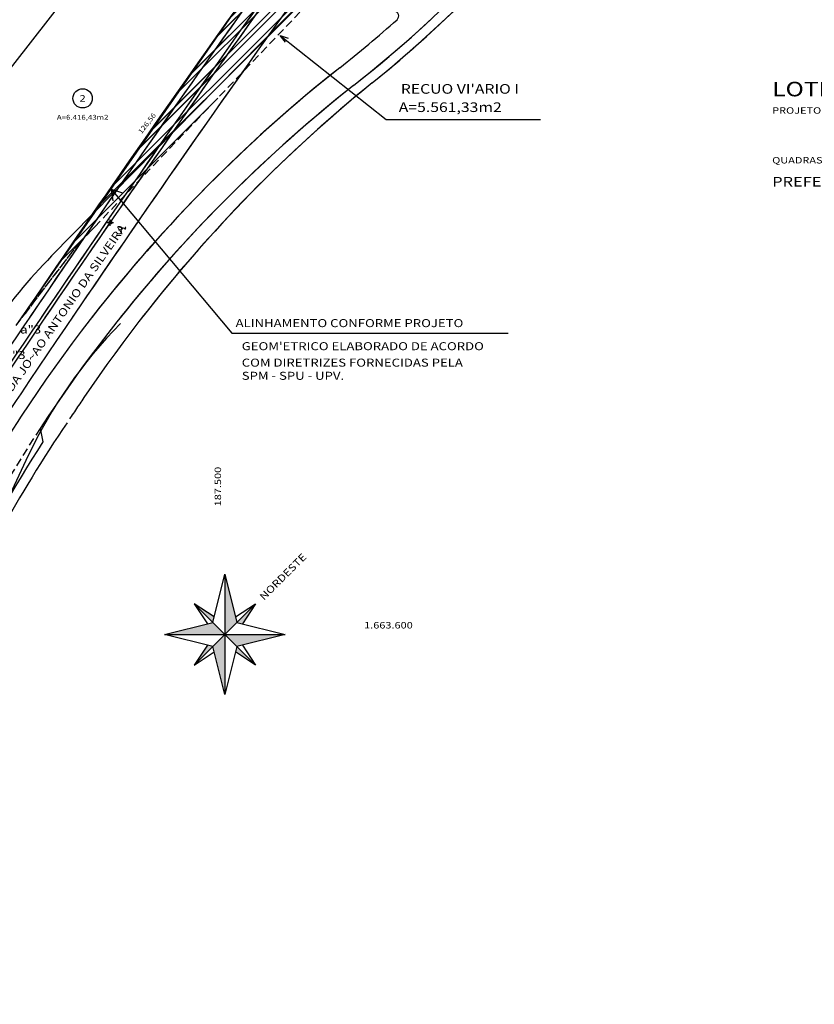
# Model space of a CAD drawing. Extents: x 186732 to 188163, y 1663416 to 1664826.
# Drawn here: x 187436 to 187684, y 1663485 to 1663791 of the extents above; entities that cross this region are included whole.
import ezdxf
from ezdxf.enums import TextEntityAlignment as Align

# ---------------------------------------------------------------- set-up
doc = ezdxf.new("R2010")
doc.units = 0
doc.header["$LTSCALE"] = 10
doc.header["$MEASUREMENT"] = 0
doc.header["$PDMODE"] = 34
doc.header["$PDSIZE"] = -1
doc.linetypes.add('DASHDOT', pattern=[1.1, 0.8, -0.15, 0, -0.15])
doc.linetypes.add('HIDDEN', pattern=[0.375, 0.25, -0.125])
doc.layers.get('0').update_dxf_attribs({"color": 6, "linetype": 'CONTINUOUS'})
for name, color, linetype in [('G-AA-UNIDADE', 7, 'CONTINUOUS'), ('G-ALINHAMENTOS', 4, 'CONTINUOUS'), ('G-CICLOVIA', 1, 'CONTINUOUS'), ('G-HA-RECUO', 10, 'CONTINUOUS'), ('G-MEIO-FIO', 1, 'CONTINUOUS'), ('G-QUADRA', 2, 'CONTINUOUS'), ('G-RECUO', 7, 'HIDDEN'), ('G-TEXTOSELO', 12, 'CONTINUOUS'), ('H-AA-UNIDADE', 7, 'CONTINUOUS'), ('H-ALINHAMENTOS', 4, 'CONTINUOUS'), ('H-CICLOVIA', 1, 'CONTINUOUS'), ('H-ESTACIONAMENTO', 1, 'HIDDEN'), ('H-HA-RECUO', 10, 'CONTINUOUS'), ('H-LOTES', 1, 'CONTINUOUS'), ('H-MEIO-FIO', 1, 'CONTINUOUS'), ('H-NORTE', 7, 'CONTINUOUS'), ('H-NUM-LOTES', 7, 'CONTINUOUS'), ('H-QUADRA', 2, 'CONTINUOUS'), ('H-RECUO', 7, 'HIDDEN'), ('H-TEXT-COTAS', 7, 'CONTINUOUS'), ('H-TEXT-RUAS', 2, 'CONTINUOUS')]:
    doc.layers.add(name, color=color, linetype=linetype)
doc.styles.add('REGUA100', font='SIMPLEX', dxfattribs={"width": 1.2, "height": 0.268891})
doc.styles.add('REGUA120', font='SIMPLEX', dxfattribs={"width": 1.2, "height": 3})
doc.styles.add('REGUA290', font='SIMPLEX', dxfattribs={"width": 1.2, "height": 7})
doc.styles.add('REGUA60', font='SIMPLEX', dxfattribs={"width": 1.2, "height": 1.5})
doc.styles.add('REGUA80', font='SIMPLEX', dxfattribs={"width": 1.25, "height": 2})

# ---------------------------------------------------------------- blocks, each defined once
blk = doc.blocks.new('SETA')
at = {"color": 0, "linetype": 'ByBlock'}
for p, q in [((0, 0), (2.5, 0.75)), ((2.5, -0.75), (0, 0))]:
    blk.add_line(p, q, dxfattribs=at)
blk = doc.blocks.new('*X22')
at = {"color": 0}
for p, q in [((187654.97, 1663996.71), (187655.91, 1663997.64)), ((187635.74, 1663972.16), (187655.91, 1663992.34)), ((187642.15, 1663980.34), (187655.91, 1663994.1)), ((187623.39, 1663956.29), (187655.91, 1663988.8)), ((187617.47, 1663948.59), (187655.91, 1663987.03)), ((187605.62, 1663933.21), (187653.09, 1663980.68)), ((187599.85, 1663925.67), (187650.9, 1663976.72)), ((187588.72, 1663911.01), (187646.52, 1663968.81)), ((187583.29, 1663903.81), (187644.33, 1663964.85)), ((187572.67, 1663889.65), (187639.94, 1663956.93)), ((187567.47, 1663882.69), (187637.75, 1663952.97)), ((187557.29, 1663868.97), (187633.37, 1663945.05)), ((187552.31, 1663862.22), (187631.18, 1663941.09)), ((187542.53, 1663848.91), (187626.8, 1663933.17)), ((187537.73, 1663842.34), (187624.61, 1663929.21)), ((187528.43, 1663829.5), (187619.89, 1663920.97)), ((187523.88, 1663823.19), (187617.32, 1663916.62)), ((187514.78, 1663810.55), (187612.17, 1663907.94)), ((187510.24, 1663804.24), (187609.6, 1663903.6)), ((187501.83, 1663792.3), (187604.45, 1663894.91)), ((187497.8, 1663786.5), (187601.87, 1663890.57)), ((187489.74, 1663774.9), (187596.72, 1663881.89)), ((187485.71, 1663769.1), (187594.15, 1663877.54)), ((187477.64, 1663757.5), (187580.61, 1663860.47)), ((187473.61, 1663751.7), (187573.67, 1663851.76)), ((187465.55, 1663740.1), (187559.77, 1663834.33)), ((187461.51, 1663734.3), (187552.83, 1663825.62)), ((187453.45, 1663722.7), (187497.81, 1663767.06)), ((187449.42, 1663716.9), (187459.94, 1663727.42)), ((187441.35, 1663705.3), (187443.79, 1663707.74)), ((187437.32, 1663699.5), (187438.11, 1663700.29))]:
    blk.add_line(p, q, dxfattribs=at)
blk = doc.blocks.new('*X23')
at = {"color": 0}
for p, q in [((187661.67, 1664005.17), (187671.39, 1664014.89)), ((187654.94, 1663996.67), (187670.62, 1664012.36)), ((187641.88, 1663980.07), (187666.24, 1664004.44)), ((187635.54, 1663971.97), (187664.05, 1664000.48)), ((187623.39, 1663956.29), (187659.67, 1663992.56)), ((187617.47, 1663948.59), (187657.48, 1663988.6)), ((187605.62, 1663933.21), (187653.09, 1663980.68)), ((187599.85, 1663925.67), (187650.9, 1663976.72)), ((187588.72, 1663911.01), (187646.52, 1663968.81)), ((187583.29, 1663903.81), (187644.33, 1663964.85)), ((187572.67, 1663889.65), (187639.94, 1663956.93)), ((187567.47, 1663882.69), (187637.75, 1663952.97)), ((187557.29, 1663868.97), (187633.37, 1663945.05)), ((187552.31, 1663862.22), (187631.18, 1663941.09)), ((187542.53, 1663848.91), (187626.8, 1663933.17)), ((187537.73, 1663842.34), (187624.61, 1663929.21)), ((187528.43, 1663829.5), (187619.89, 1663920.97)), ((187523.88, 1663823.19), (187617.32, 1663916.62)), ((187514.78, 1663810.55), (187612.17, 1663907.94)), ((187510.24, 1663804.24), (187609.6, 1663903.6)), ((187501.83, 1663792.29), (187604.45, 1663894.91)), ((187497.79, 1663786.49), (187601.87, 1663890.57)), ((187489.71, 1663774.87), (187596.72, 1663881.89)), ((187485.67, 1663769.07), (187594.15, 1663877.54)), ((187477.6, 1663757.46), (187580.61, 1663860.47)), ((187473.56, 1663751.65), (187573.67, 1663851.76)), ((187465.48, 1663740.04), (187559.77, 1663834.33)), ((187461.44, 1663734.23), (187552.83, 1663825.62)), ((187453.36, 1663722.62), (187497.81, 1663767.06)), ((187449.33, 1663716.81), (187459.94, 1663727.42)), ((187441.25, 1663705.2), (187443.79, 1663707.74)), ((187437.21, 1663699.39), (187438.11, 1663700.29))]:
    blk.add_line(p, q, dxfattribs=at)

msp = doc.modelspace()

# ---------------------------------------------------------------- linework, layer by layer
at = {"color": 90}
for p, q in [((187491, 1663763.6), (187573.22, 1663847.29)), ((187446.08, 1663717.88), (187491, 1663763.6)), ((187446.08, 1663717.88), (187491, 1663763.6)), ((187438.81, 1663655.7), (187358.23, 1663484.81))]:
    msp.add_line(p, q, dxfattribs=at)
for radius, end in [(180, 154.7572), (150, 154.7571)]:
    msp.add_arc((187574.48, 1663591.73), radius, 135.5085, end, dxfattribs=at)
at = {"color": 6}
msp.add_point((187464.33, 1663728.29), dxfattribs=at)
at = {"layer": 'G-AA-UNIDADE', "color": 1}
for p, q in [((187517.25, 1663786.57), (187550.2, 1663760.41)), ((187550.2, 1663760.41), (187598.31, 1663760.41))]:
    msp.add_line(p, q, dxfattribs=at)
at = {"layer": 'G-ALINHAMENTOS'}
for centre, radius, start, end in [((187285.51, 1664093.02), 413.5, 309.0277, 333.6074), ((191589.4, 1660886.98), 5015, 144.48714, 145.89844), ((187829.25, 1663422.22), 450, 129.0276, 142.0928)]:
    msp.add_arc(centre, radius, start, end, dxfattribs=at)
at = {"layer": 'G-CICLOVIA'}
for radius, end in [(5013, 145.88296), (5010, 145.85972)]:
    msp.add_arc((191589.4, 1660886.98), radius, 144.46917, end, dxfattribs=at)
at = {"layer": 'G-MEIO-FIO'}
for centre, radius, start, end in [((187285.51, 1664093.02), 410.5, 308.3306, 334.4641), ((191589.4, 1660886.98), 5002, 144.29842, 145.79756), ((191589.4, 1660886.98), 5009, 144.47482, 145.85196), ((187552.62, 1663792.59), 1.5, 311.6399, 86.8491), ((187285.51, 1664093.02), 403.5, 308.3306, 311.6399), ((187819.19, 1663418.01), 457, 128.3306, 142.1069), ((187819.19, 1663418.01), 450, 128.3306, 141.4099)]:
    msp.add_arc(centre, radius, start, end, dxfattribs=at)
at = {"layer": 'G-RECUO'}
msp.add_lwpolyline([(187437.89, 1663700), (187454.32, 1663721.54), (187548.17, 1663819.78), (187593.94, 1663877.19), (187622.11, 1663924.7), (187655.91, 1663985.77)], dxfattribs=at)
at = {"layer": 'H-AA-UNIDADE', "color": 1}
for p, q in [((187464.59, 1663738.73), (187465.12, 1663735.07)), ((187464.59, 1663738.73), (187468.11, 1663737.57)), ((187464.59, 1663738.73), (187502.15, 1663693.86)), ((187502.15, 1663693.86), (187588.26, 1663693.86))]:
    msp.add_line(p, q, dxfattribs=at)
at = {"layer": 'H-ALINHAMENTOS'}
msp.add_line((187435, 1663696.22), (187507.27, 1663800.12), dxfattribs=at)
for centre, radius, start, end in [((187285.51, 1664093.02), 413.5, 309.0277, 338.9425), ((187829.25, 1663422.22), 450, 129.0276, 146.0106), ((187853.51, 1663395.58), 485, 146.1191, 155.6405)]:
    msp.add_arc(centre, radius, start, end, dxfattribs=at)
at = {"layer": 'H-ALINHAMENTOS', "linetype": 'DASHDOT'}
msp.add_arc((191589.4, 1660886.98), 4985, 146.0106, 146.11915, dxfattribs=at)
at = {"layer": 'H-CICLOVIA'}
for radius, end in [(5013, 146.12518), (5010, 146.12515)]:
    msp.add_arc((191589.4, 1660886.98), radius, 144.46917, end, dxfattribs=at)
at = {"layer": 'H-ESTACIONAMENTO'}
msp.add_arc((187853.51, 1663395.58), 491, 146.8361, 153.5804, dxfattribs=at)
at = {"layer": 'H-LOTES'}
msp.add_line((187391.65, 1663722.86), (187477.55, 1663833.27), dxfattribs=at)
at = {"layer": 'H-MEIO-FIO'}
msp.add_line((187442.49, 1663664.17), (187443.36, 1663660.01), dxfattribs=at)
for centre, radius, start, end in [((187285.51, 1664093.02), 410.5, 308.3306, 340.0583), ((191589.4, 1660886.98), 5002, 144.29842, 146.12523), ((191589.4, 1660886.98), 5009, 144.47482, 146.12514), ((187552.62, 1663792.59), 1.5, 311.6399, 86.8491), ((187285.51, 1664093.02), 403.5, 308.3306, 311.6399), ((187819.19, 1663418.01), 457, 128.3306, 146.8361), ((187819.19, 1663418.01), 450, 128.3306, 146.8361), ((187819.19, 1663418.01), 450, 135.6845, 140.7654), ((187853.51, 1663395.58), 502, 146.1797, 155.6405), ((187853.51, 1663395.58), 498, 146.8361, 155.6405), ((187853.51, 1663395.58), 488, 147.1894, 153.2198)]:
    msp.add_arc(centre, radius, start, end, dxfattribs=at)
at = {"layer": 'H-NORTE', "color": 4}
for p, q in [((187496.25, 1663603.75), (187500, 1663618.75)), ((187500, 1663618.75), (187500, 1663581.25)), ((187500, 1663618.75), (187503.75, 1663603.75)), ((187490.45, 1663590.45), (187509.55, 1663609.55)), ((187490.45, 1663609.55), (187509.55, 1663590.45)), ((187490.45, 1663609.55), (187494.55, 1663603.33)), ((187496.67, 1663605.45), (187490.45, 1663609.55)), ((187503.33, 1663605.45), (187509.55, 1663609.55)), ((187509.55, 1663609.55), (187505.45, 1663603.33)), ((187481.25, 1663600), (187496.25, 1663603.75)), ((187503.75, 1663603.75), (187518.75, 1663600)), ((187481.25, 1663600), (187518.75, 1663600)), ((187496.25, 1663596.25), (187481.25, 1663600)), ((187518.75, 1663600), (187503.75, 1663596.25)), ((187494.55, 1663596.67), (187490.45, 1663590.45)), ((187500, 1663581.25), (187496.25, 1663596.25)), ((187503.75, 1663596.25), (187500, 1663581.25)), ((187505.45, 1663596.67), (187509.55, 1663590.45)), ((187490.45, 1663590.45), (187496.67, 1663594.55)), ((187509.55, 1663590.45), (187503.33, 1663594.55))]:
    msp.add_line(p, q, dxfattribs=at)
for points in [[(187500, 1663618.75), (187503.75, 1663603.75), (187500, 1663600)], [(187496.25, 1663603.75), (187490.45, 1663609.55), (187496.67, 1663605.45)], [(187509.55, 1663609.55), (187505.45, 1663603.33), (187503.75, 1663603.75)], [(187496.25, 1663603.75), (187481.25, 1663600), (187500, 1663600)], [(187500, 1663600), (187500, 1663600), (187496.25, 1663603.75)], [(187500, 1663600), (187496.25, 1663596.25), (187500, 1663581.25)], [(187500, 1663600), (187518.75, 1663600), (187503.75, 1663596.25)], [(187490.45, 1663590.45), (187496.25, 1663596.25), (187494.55, 1663596.67)], [(187503.75, 1663596.25), (187509.55, 1663590.45), (187503.33, 1663594.55)]]:
    msp.add_solid(points, dxfattribs=at)
at = {"layer": 'H-NUM-LOTES'}
msp.add_circle((187455.72, 1663766.97), 3, dxfattribs=at)
at = {"layer": 'H-RECUO'}
for p, q in [((187454.32, 1663721.54), (187548.17, 1663819.78)), ((187435, 1663696.22), (187454.32, 1663721.54))]:
    msp.add_line(p, q, dxfattribs=at)

# ---------------------------------------------------------------- block references
at = {"layer": 'G-AA-UNIDADE', "color": 1, "rotation": 324.031013364537}
msp.add_blockref('SETA', (187517.25, 1663786.57), dxfattribs=at)
at = {"layer": 'G-HA-RECUO'}
msp.add_blockref('*X22', (0, 0), dxfattribs=at)
at = {"layer": 'H-HA-RECUO'}
msp.add_blockref('*X23', (0, 0), dxfattribs=at)

# ---------------------------------------------------------------- texts
at = {"color": 6, "style": 'REGUA100', "width": 1.2}
msp.add_text("3'", height=2.5, rotation=349.7051, dxfattribs=at).set_placement((187465.85, 1663724.89))
at = {"color": 210, "style": 'REGUA100', "width": 1.2}
for s, p in [('a"3', (187436.28, 1663693.73)), ('b"3', (187431.22, 1663685.79))]:
    msp.add_text(s, height=2.5, dxfattribs=at).set_placement(p)
at = {"layer": 'G-QUADRA', "style": 'REGUA60', "width": 1.2}
for s, p in [("RECUO VI'ARIO I", (187554.78, 1663768.42)), ('A=5.561,33m2', (187554.14, 1663762.72))]:
    msp.add_text(s, height=3, dxfattribs=at).set_placement(p)
at = {"layer": 'G-TEXTOSELO', "color": 12, "style": 'REGUA290', "width": 1.25}
for s, height, p in [('LOTEAMENTO INDUSTRIAL DA RESTINGA', 4.5, (187670.41, 1663767.61)), ('PREFEITURA MUNICIPAL DE PORTO ALEGRE/DEMHAB', 3, (187670.41, 1663739.51))]:
    msp.add_text(s, height=height, rotation=360, dxfattribs=at).set_placement(p)
at = {"layer": 'G-TEXTOSELO', "color": 4, "style": 'REGUA290', "width": 1.25}
for s, p in [('PROJETO', (187670.41, 1663762.19)), ('QUADRAS  I/M/N', (187670.41, 1663746.69))]:
    msp.add_text(s, height=2, rotation=360, dxfattribs=at).set_placement(p)
at = {"layer": 'H-NORTE', "style": 'REGUA80', "width": 1.25}
msp.add_text('187.500', height=2, rotation=90, dxfattribs=at).set_placement((187498.82, 1663639.91))
at = {"layer": 'H-NORTE', "color": 2, "style": 'REGUA120', "width": 1.2}
msp.add_text('NORDESTE', height=2.25, rotation=45, dxfattribs=at).set_placement((187512.17, 1663610.45))
at = {"layer": 'H-NORTE', "style": 'REGUA80', "width": 1.25}
msp.add_text('1.663.600', height=2, dxfattribs=at).set_placement((187543.36, 1663601.86))
at = {"layer": 'H-NUM-LOTES'}
for s, height, style, width, p in [('2', 2, 'REGUA80', 1.25, (187455.72, 1663765.98)), ('A=6.416,43m2', 1.5, 'REGUA60', 1.2, (187455.72, 1663760.33))]:
    msp.add_text(s, height=height, dxfattribs=dict(at, style=style, width=width)).set_placement(p, align=Align.CENTER)
at = {"layer": 'H-QUADRA', "style": 'REGUA100', "width": 1.2}
for s, p in [('     ALINHAMENTO CONFORME PROJETO', (187498.76, 1663695.72)), ("GEOM'ETRICO ELABORADO DE ACORDO ", (187505.26, 1663688.53)), ('COM DIRETRIZES FORNECIDAS PELA', (187505.26, 1663683.41)), ('SPM - SPU - UPV.', (187505.26, 1663679.31))]:
    msp.add_text(s, height=2.5, dxfattribs=at).set_placement(p)
at = {"layer": 'H-TEXT-COTAS', "style": 'REGUA60', "width": 1.2}
msp.add_text('126,56', height=1.5, rotation=52.1162, dxfattribs=at).set_placement((187476.36, 1663758.71), align=Align.CENTER)
at = {"layer": 'H-TEXT-RUAS', "style": 'REGUA100', "width": 1.2}
msp.add_text('ESTRADA JO~AO ANTONIO DA SILVEIRA', height=2.5, rotation=55.1828, dxfattribs=at).set_placement((187469.35, 1663726.56), align=Align.RIGHT)

doc.saveas('drawing.dxf')
